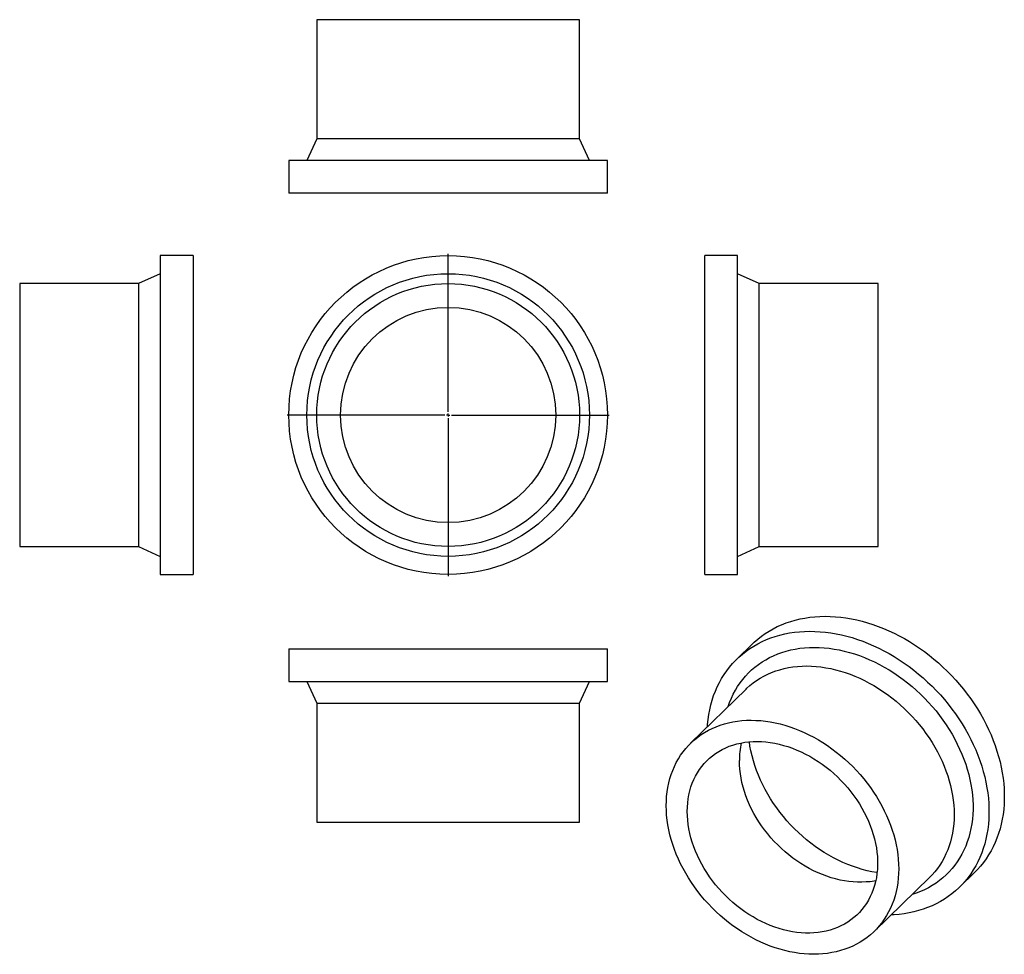
# Model space of a CAD drawing. Units: millimetres. Extents: x -509 to 989, y -701 to 721.
import ezdxf

# ---------------------------------------------------------------- set-up
doc = ezdxf.new("R2010")
doc.units = ezdxf.units.MM
doc.layers.add('FORMAT', color=7, linetype='Continuous')

# ---------------------------------------------------------------- blocks, each defined once
blk = doc.blocks.new('SW_CENTERMARKSYMBOL_0')
at = {"layer": 'FORMAT', "color": 0}
for p, q in [((0, 5), (0, 245)), ((-5, 0), (-245, 0)), ((0, 0), (-2.5, 0)), ((0, 0), (0, 2.5)), ((0, 0), (0, -2.5)), ((0, 0), (2.5, 0)), ((5, 0), (245, 0)), ((0, -5), (0, -245))]:
    blk.add_line(p, q, dxfattribs=at)

msp = doc.modelspace()

# ---------------------------------------------------------------- linework, layer by layer
at = {"color": 7, "linetype": 'Continuous', "lineweight": 25}
for p, q in [((-57, 720.6), (-57, 539.6)), ((343, 720.6), (-57, 720.6)), ((343, 539.6), (343, 720.6)), ((-57, 539.6), (-72, 506.6)), ((343, 539.6), (-57, 539.6)), ((358, 506.6), (343, 539.6)), ((-99.5, 506.6), (-99.5, 456.6)), ((385.5, 506.6), (-99.5, 506.6)), ((385.5, 456.6), (385.5, 506.6)), ((385.5, 456.6), (-99.5, 456.6)), ((-245.1, 361.7), (-295.1, 361.7)), ((-295.1, 361.7), (-295.1, -123.3)), ((-245.1, 361.7), (-245.1, -123.3)), ((583.6, 361.7), (533.6, 361.7)), ((533.6, 119.2), (533.6, 361.7)), ((583.6, 119.2), (583.6, 361.7)), ((-295.1, 334.2), (-328.1, 319.2)), ((616.6, 319.2), (583.6, 334.2)), ((-328.1, 319.2), (-509.1, 319.2)), ((-509.1, 319.2), (-509.1, -80.8)), ((-328.1, 319.2), (-328.1, -80.8)), ((797.6, 319.2), (616.6, 319.2)), ((616.6, 119.2), (616.6, 319.2)), ((797.6, 119.2), (797.6, 319.2)), ((533.6, -123.3), (533.6, 119.2)), ((583.6, -123.3), (583.6, 119.2)), ((616.6, -80.8), (616.6, 119.2)), ((797.6, -80.8), (797.6, 119.2)), ((-509.1, -80.8), (-328.1, -80.8)), ((-328.1, -80.8), (-295.1, -95.8)), ((583.6, -95.8), (616.6, -80.8)), ((616.6, -80.8), (797.6, -80.8)), ((-295.1, -123.3), (-245.1, -123.3)), ((533.6, -123.3), (583.6, -123.3)), ((-99.5, -236.3), (-99.5, -286.3)), ((-99.5, -236.3), (385.5, -236.3)), ((385.5, -286.3), (385.5, -236.3)), ((605.6, -229.3), (582.3, -252.1)), ((-99.5, -286.3), (385.5, -286.3)), ((-72, -286.3), (-57, -319.3)), ((343, -319.3), (358, -286.3)), ((596.6, -297.6), (512.1, -380)), ((-57, -319.3), (-57, -500.3)), ((-57, -319.3), (343, -319.3)), ((343, -500.3), (343, -319.3)), ((-57, -500.3), (343, -500.3)), ((791.5, -666.3), (876, -583.8)), ((921.1, -599.2), (944.4, -576.4))]:
    msp.add_line(p, q, dxfattribs=at)
at = {"color": 7, "linetype": 'Continuous', "lineweight": 25, "flags": 128}
for points in [[(605.6, -229.3), (609, -226.2), (614.3, -221.6), (619.8, -217.3), (625.5, -213.2), (631.5, -209.4), (637.7, -205.9), (644, -202.7), (650.6, -199.8), (657.4, -197.1), (664.3, -194.8), (671.3, -192.7), (678.6, -191), (685.9, -189.6), (693.4, -188.5), (701, -187.7), (708.7, -187.2), (716.6, -187), (724.5, -187.1), (732.4, -187.6), (740.5, -188.3), (748.5, -189.4), (756.7, -190.8), (764.8, -192.5), (773, -194.5), (781.1, -196.8), (789.3, -199.4), (797.4, -202.3), (805.5, -205.4), (813.6, -208.9), (821.6, -212.6), (829.5, -216.7), (837.4, -221), (845.2, -225.5), (852.8, -230.3), (860.4, -235.4), (867.8, -240.7), (875.1, -246.2), (882.3, -252), (889.2, -258), (896.1, -264.2), (902.7, -270.6), (909.2, -277.2), (915.5, -284), (921.5, -290.9), (927.4, -298), (933, -305.3), (938.4, -312.7), (943.6, -320.2), (948.5, -327.9), (953.2, -335.6), (957.6, -343.5), (961.8, -351.4), (965.6, -359.4), (969.2, -367.5), (972.6, -375.7), (975.6, -383.8), (978.3, -392), (980.8, -400.3), (982.9, -408.5), (984.8, -416.7), (986.3, -424.9), (987.6, -433), (988.5, -441.2), (989.1, -449.2), (989.4, -457.2), (989.4, -465.1), (989.1, -472.9), (988.5, -480.7), (987.6, -488.3), (986.3, -495.8), (984.8, -503.1), (982.9, -510.3), (980.8, -517.4), (978.3, -524.3), (975.6, -531), (972.6, -537.5), (969.2, -543.8), (965.6, -549.9), (961.8, -555.9), (957.6, -561.5), (953.2, -567), (948.5, -572.2), (944.4, -576.4)], [(537.6, -355.2), (537.8, -351.7), (538.6, -344.1), (539.7, -336.5), (541.1, -329.1), (542.8, -321.8), (544.8, -314.7), (547.1, -307.7), (549.7, -300.9), (552.6, -294.3), (555.8, -287.9), (559.2, -281.6), (563, -275.6), (567, -269.8), (571.3, -264.2), (575.8, -258.9), (580.6, -253.8), (585.6, -249), (590.9, -244.4), (596.5, -240), (602.2, -236), (608.2, -232.2), (614.3, -228.7), (620.7, -225.5), (627.3, -222.5), (634, -219.9), (640.9, -217.6), (648, -215.5), (655.2, -213.8), (662.6, -212.4), (670.1, -211.3), (677.7, -210.5), (685.4, -210), (693.2, -209.8), (701.1, -209.9), (709.1, -210.4), (717.1, -211.1), (725.2, -212.2), (733.3, -213.6), (741.5, -215.3), (749.6, -217.3), (757.8, -219.5), (766, -222.1), (774.1, -225), (782.2, -228.2), (790.3, -231.7), (798.3, -235.4), (806.2, -239.4), (814.1, -243.7), (821.8, -248.3), (829.5, -253.1), (837, -258.2), (844.5, -263.5), (851.8, -269), (858.9, -274.8), (865.9, -280.8), (872.7, -287), (879.4, -293.4), (885.9, -300), (892.1, -306.7), (898.2, -313.7), (904.1, -320.8), (909.7, -328.1), (915.1, -335.5), (920.3, -343), (925.2, -350.6), (929.9, -358.4), (934.3, -366.3), (938.4, -374.2), (942.3, -382.2), (945.9, -390.3), (949.2, -398.4), (952.3, -406.6), (955, -414.8), (957.5, -423), (959.6, -431.2), (961.5, -439.5), (963, -447.7), (964.2, -455.8), (965.2, -463.9), (965.8, -472), (966.1, -480), (966.1, -487.9), (965.8, -495.7), (965.2, -503.4), (964.2, -511.1), (963, -518.5), (961.5, -525.9), (959.6, -533.1), (957.5, -540.2), (955, -547), (952.3, -553.7), (949.2, -560.3), (945.9, -566.6), (942.3, -572.7), (938.4, -578.6), (934.3, -584.3), (929.9, -589.8), (925.2, -595), (920.3, -600), (915.1, -604.7), (909.7, -609.2), (904.1, -613.4), (898.2, -617.3), (892.1, -620.9), (885.9, -624.3), (879.4, -627.4), (872.7, -630.1), (865.9, -632.6), (858.9, -634.8), (851.8, -636.7), (844.5, -638.3), (837, -639.6), (829.5, -640.5), (821.8, -641.2), (817, -641.4)], [(569.2, -324.3), (571.4, -318), (574, -311.6), (576.9, -305.5), (580.1, -299.6), (583.6, -293.8), (587.3, -288.3), (591.3, -283), (595.6, -278), (600.1, -273.2), (604.9, -268.6), (609.9, -264.3), (615.2, -260.3), (620.7, -256.5), (626.4, -253), (632.3, -249.8), (638.4, -246.9), (644.6, -244.3), (651.1, -241.9), (657.7, -239.9), (664.5, -238.2), (671.4, -236.8), (678.5, -235.7), (685.6, -234.9), (692.9, -234.4), (700.3, -234.3), (707.8, -234.4), (715.3, -234.9), (722.9, -235.7), (730.5, -236.8), (738.2, -238.2), (745.9, -239.9), (753.6, -241.9), (761.3, -244.2), (769, -246.8), (776.7, -249.8), (784.3, -253), (791.8, -256.4), (799.3, -260.2), (806.8, -264.2), (814.1, -268.5), (821.3, -273.1), (828.4, -277.9), (835.4, -283), (842.3, -288.3), (849, -293.8), (855.5, -299.5), (861.9, -305.4), (868.1, -311.6), (874.1, -317.9), (879.9, -324.4), (885.5, -331), (890.8, -337.9), (896, -344.8), (900.9, -351.9), (905.5, -359.1), (909.9, -366.5), (914.1, -373.9), (917.9, -381.4), (921.5, -389), (924.9, -396.6), (927.9, -404.3), (930.7, -412.1), (933.1, -419.8), (935.3, -427.6), (937.1, -435.3), (938.7, -443.1), (939.9, -450.8), (940.9, -458.4), (941.5, -466), (941.8, -473.6), (941.8, -481.1), (941.5, -488.4), (940.9, -495.7), (939.9, -502.9), (938.7, -509.9), (937.1, -516.8), (935.3, -523.6), (933.1, -530.1), (930.7, -536.6), (927.9, -542.8), (924.9, -548.8), (921.5, -554.7), (917.9, -560.3), (914.1, -565.7), (909.9, -570.9), (905.5, -575.8), (900.9, -580.5), (896, -584.9), (890.8, -589.1), (885.5, -593), (879.9, -596.6), (874.1, -600), (868.1, -603), (861.9, -605.8), (855.5, -608.3), (849, -610.4), (848.6, -610.6)], [(596.6, -297.6), (597.7, -296.5), (602.4, -292.3), (607.3, -288.3), (612.5, -284.6), (617.9, -281.1), (623.5, -278), (629.3, -275.1), (635.3, -272.5), (641.5, -270.2), (647.8, -268.2), (654.3, -266.5), (661, -265.1), (667.7, -264), (674.6, -263.3), (681.6, -262.8), (688.7, -262.6), (695.9, -262.8), (703.1, -263.3), (710.4, -264.1), (717.8, -265.2), (725.2, -266.6), (732.6, -268.3), (740, -270.3), (747.4, -272.6), (754.8, -275.2), (762.1, -278.1), (769.4, -281.3), (776.7, -284.8), (783.8, -288.5), (790.9, -292.5), (797.9, -296.8), (804.8, -301.3), (811.6, -306), (818.2, -311), (824.7, -316.3), (831.1, -321.7), (837.2, -327.4), (843.2, -333.2), (849, -339.2), (854.6, -345.5), (860, -351.8), (865.2, -358.4), (870.2, -365.1), (874.9, -371.9), (879.4, -378.8), (883.6, -385.9), (887.6, -393), (891.3, -400.2), (894.7, -407.5), (897.9, -414.9), (900.7, -422.3), (903.3, -429.7), (905.6, -437.2), (907.6, -444.6), (909.3, -452.1), (910.7, -459.5), (911.8, -466.9), (912.5, -474.3), (913, -481.5), (913.2, -488.8), (913, -495.9), (912.5, -502.9), (911.8, -509.9), (910.7, -516.7), (909.3, -523.4), (907.6, -529.9), (905.6, -536.3), (903.3, -542.5), (900.7, -548.5), (897.9, -554.3), (894.7, -560), (891.3, -565.4), (887.6, -570.6), (883.6, -575.6), (879.4, -580.4), (876, -583.8)], [(474.9, -475.1), (475.1, -467.9), (475.5, -460.9), (476.3, -454), (477.4, -447.2), (478.8, -440.5), (480.5, -433.9), (482.5, -427.6), (484.8, -421.4), (487.3, -415.3), (490.2, -409.5), (493.4, -403.9), (496.8, -398.4), (500.5, -393.2), (504.5, -388.2), (508.7, -383.5), (513.2, -379), (517.9, -374.7), (522.9, -370.7), (528, -367), (533.4, -363.6), (539.1, -360.4), (544.9, -357.5), (550.9, -354.9), (557, -352.6), (563.4, -350.6), (569.9, -348.9), (576.5, -347.6), (583.3, -346.5), (590.2, -345.7), (597.1, -345.2), (604.2, -345.1), (611.4, -345.3), (618.7, -345.7), (626, -346.5), (633.3, -347.6), (640.7, -349), (648.1, -350.7), (655.5, -352.8), (662.9, -355.1), (670.3, -357.7), (677.6, -360.6), (685, -363.8), (692.2, -367.2), (699.4, -371), (706.5, -375), (713.5, -379.2), (720.4, -383.7), (727.1, -388.5), (733.8, -393.5), (740.2, -398.7), (746.6, -404.2), (752.8, -409.8), (758.8, -415.7), (764.6, -421.7), (770.2, -427.9), (775.6, -434.3), (780.7, -440.8), (785.7, -447.5), (790.4, -454.3), (794.9, -461.3), (799.1, -468.3), (803.1, -475.5), (806.8, -482.7), (810.2, -490), (813.4, -497.3), (816.3, -504.7), (818.9, -512.2), (821.1, -519.6), (823.1, -527.1), (824.8, -534.5), (826.2, -542), (827.3, -549.3), (828.1, -556.7), (828.5, -564), (828.7, -571.2), (828.5, -578.4), (828.1, -585.4), (827.3, -592.3), (826.2, -599.1), (824.8, -605.8), (823.1, -612.3), (821.1, -618.7), (818.9, -624.9), (816.3, -630.9), (813.4, -636.8), (810.2, -642.4), (806.8, -647.9), (803.1, -653.1), (799.1, -658.1), (794.9, -662.8), (790.4, -667.3), (785.7, -671.6), (780.7, -675.5), (775.6, -679.3), (770.2, -682.7), (764.6, -685.9), (758.8, -688.8), (752.8, -691.4), (746.6, -693.6), (740.2, -695.6), (733.8, -697.3), (727.1, -698.7), (720.4, -699.8), (713.5, -700.6), (706.5, -701), (699.4, -701.2), (692.2, -701), (685, -700.5), (677.6, -699.8), (670.3, -698.7), (662.9, -697.3), (655.5, -695.5), (648.1, -693.5), (640.7, -691.2), (633.3, -688.6), (626, -685.7), (618.7, -682.5), (611.4, -679.1), (604.2, -675.3), (597.1, -671.3), (590.2, -667.1), (583.3, -662.6), (576.5, -657.8), (569.9, -652.8), (563.4, -647.6), (557, -642.1), (550.9, -636.5), (544.9, -630.6), (539.1, -624.6), (533.4, -618.4), (528, -612), (522.9, -605.5), (517.9, -598.8), (513.2, -592), (508.7, -585), (504.5, -578), (500.5, -570.8), (496.8, -563.6), (493.4, -556.3), (490.2, -549), (487.3, -541.6), (484.8, -534.1), (482.5, -526.7), (480.5, -519.2), (478.8, -511.8), (477.4, -504.3), (476.3, -496.9), (475.5, -489.6), (475.1, -482.3), (474.9, -475.1)], [(507, -483.8), (507.2, -477.3), (507.7, -470.9), (508.4, -464.6), (509.5, -458.5), (510.9, -452.5), (512.6, -446.6), (514.6, -441), (516.9, -435.4), (519.5, -430.1), (522.4, -425), (525.6, -420.1), (529, -415.4), (532.7, -411), (536.7, -406.8), (540.9, -402.8), (545.3, -399.1), (550, -395.7), (554.9, -392.5), (560, -389.7), (565.4, -387.1), (570.8, -384.8), (576.5, -382.8), (582.4, -381.1), (588.3, -379.8), (594.5, -378.7), (600.7, -378), (607.1, -377.5), (613.5, -377.4), (620.1, -377.6), (626.7, -378.1), (633.3, -378.9), (640, -380.1), (646.8, -381.5), (653.5, -383.3), (660.2, -385.3), (666.9, -387.7), (673.6, -390.4), (680.3, -393.3), (686.8, -396.5), (693.3, -400), (699.7, -403.8), (706, -407.8), (712.2, -412), (718.3, -416.6), (724.2, -421.3), (730, -426.3), (735.5, -431.4), (740.9, -436.8), (746.2, -442.3), (751.2, -448.1), (756, -454), (760.5, -460), (764.8, -466.2), (768.9, -472.5), (772.8, -478.9), (776.3, -485.4), (779.6, -492), (782.7, -498.7), (785.4, -505.4), (787.9, -512.1), (790, -518.9), (791.9, -525.7), (793.4, -532.5), (794.7, -539.2), (795.6, -545.9), (796.2, -552.6), (796.5, -559.2), (796.5, -565.7), (796.2, -572.2), (795.6, -578.5), (794.7, -584.7), (793.4, -590.8), (791.9, -596.7), (790, -602.5), (787.9, -608.1), (785.4, -613.5), (782.7, -618.7), (779.6, -623.8), (776.3, -628.6), (772.8, -633.1), (768.9, -637.5), (764.8, -641.5), (760.5, -645.4), (756, -648.9), (751.2, -652.2), (746.2, -655.2), (740.9, -657.9), (735.5, -660.4), (730, -662.5), (724.2, -664.3), (718.3, -665.9), (712.2, -667.1), (706, -668), (699.7, -668.6), (693.3, -668.9), (686.8, -668.8), (680.3, -668.5), (673.6, -667.8), (666.9, -666.8), (660.2, -665.5), (653.5, -663.9), (646.8, -662), (640, -659.8), (633.3, -657.3), (626.7, -654.5), (620.1, -651.4), (613.5, -648.1), (607.1, -644.4), (600.7, -640.5), (594.5, -636.4), (588.3, -632), (582.4, -627.4), (576.5, -622.5), (570.8, -617.5), (565.4, -612.2), (560, -606.7), (554.9, -601.1), (550, -595.3), (545.3, -589.3), (540.9, -583.2), (536.7, -577), (532.7, -570.6), (529, -564.1), (525.6, -557.6), (522.4, -551), (519.5, -544.3), (516.9, -537.5), (514.6, -530.8), (512.6, -524), (510.9, -517.2), (509.5, -510.4), (508.4, -503.7), (507.7, -497), (507.2, -490.4), (507, -483.8)], [(795.8, -577.1), (795.3, -577), (787.9, -575.7), (780.6, -574), (773.2, -572.1), (765.8, -569.9), (758.4, -567.3), (751.1, -564.5), (743.8, -561.4), (736.6, -558), (729.4, -554.3), (722.3, -550.4), (715.3, -546.2), (708.4, -541.8), (701.7, -537.1), (695, -532.1), (688.5, -527), (682.2, -521.6), (676, -516), (670, -510.2), (664.2, -504.2), (658.6, -498), (653.2, -491.7), (648, -485.2), (643, -478.5), (638.3, -471.7), (633.8, -464.8), (629.5, -457.8), (625.6, -450.7), (621.8, -443.5), (618.4, -436.3), (615.2, -428.9), (612.4, -421.6), (609.8, -414.2), (607.5, -406.7), (605.5, -399.3), (603.8, -391.9), (602.4, -384.5), (601.4, -377.9)], [(793.8, -589.3), (791.5, -589.7), (785.3, -590.7), (779, -591.2), (772.6, -591.5), (766.1, -591.5), (759.5, -591.1), (752.9, -590.5), (746.2, -589.5), (739.5, -588.2), (732.7, -586.6), (726, -584.7), (719.3, -582.5), (712.6, -580), (705.9, -577.2), (699.3, -574.1), (692.7, -570.7), (686.3, -567.1), (679.9, -563.2), (673.7, -559.1), (667.6, -554.7), (661.6, -550.1), (655.7, -545.2), (650.1, -540.1), (644.6, -534.9), (639.3, -529.4), (634.2, -523.8), (629.3, -517.9), (624.6, -512), (620.1, -505.9), (615.9, -499.6), (612, -493.3), (608.3, -486.8), (604.8, -480.3), (601.7, -473.6), (598.8, -466.9), (596.2, -460.2), (593.9, -453.4), (591.9, -446.7), (590.2, -439.9), (588.8, -433.1), (587.7, -426.4), (586.9, -419.7), (586.4, -413), (586.3, -406.5)]]:
    msp.add_lwpolyline(points, dxfattribs=at)
at = {"color": 7, "linetype": 'Continuous', "lineweight": 25}
for radius in [242.5, 215, 200, 163.7]:
    msp.add_circle((143, 119.2), radius, dxfattribs=at)
msp.add_arc((710.6, -406), 124.4, 167.7534, 180.2089, dxfattribs=at)

# ---------------------------------------------------------------- block references
at = {"layer": 'FORMAT', "color": 7}
msp.add_blockref('SW_CENTERMARKSYMBOL_0', (143, 119.2), dxfattribs=at)

doc.saveas('drawing.dxf')
